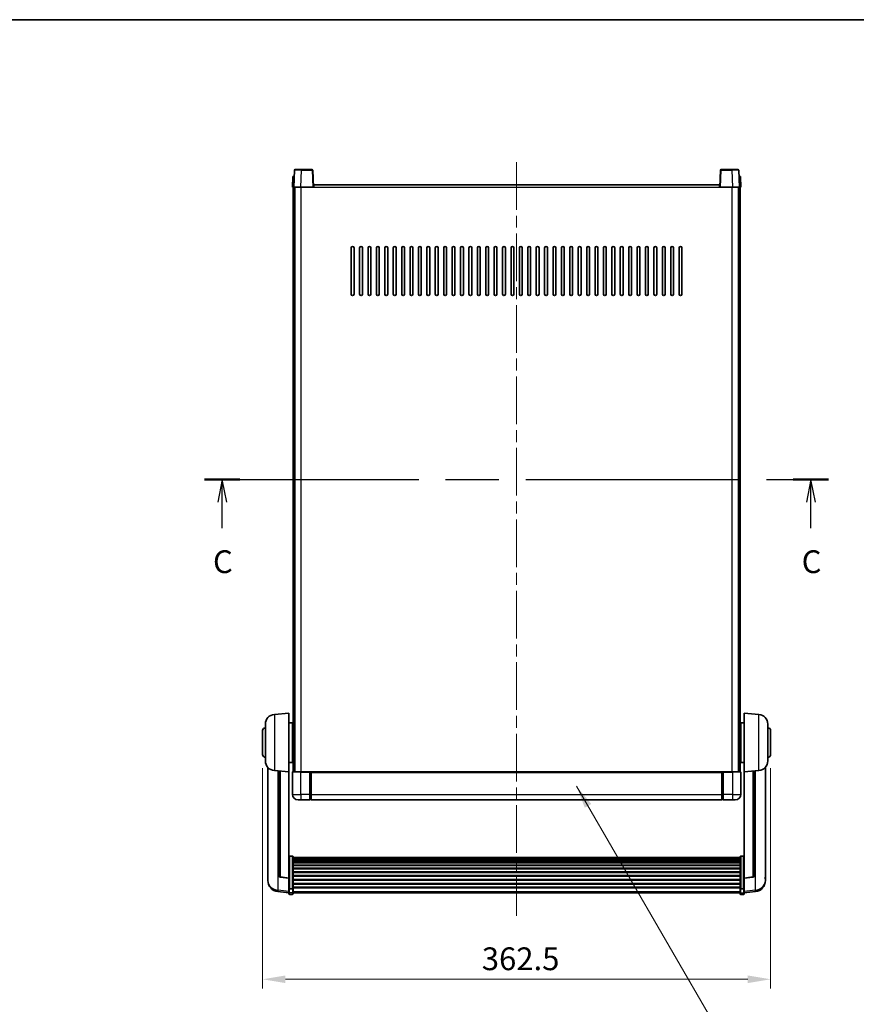
# Model space of a CAD drawing. Units: millimetres. Extents: x 0 to 12387, y 0 to 1826.
# Drawn here: x 3007 to 3604, y 1124 to 1826 of the extents above; entities that cross this region are included whole.
import ezdxf

# ---------------------------------------------------------------- set-up
doc = ezdxf.new("R2010")
doc.units = ezdxf.units.MM
doc.header["$LTSCALE"] = 6
doc.linetypes.add('CHAIN', pattern=[0.3543, 0.2362, -0.0295, 0.0591, -0.0295])
doc.layers.get('Defpoints').update_dxf_attribs({"lineweight": 25})
for name, color, linetype, lineweight in [('Border (ISO)', 7, 'Continuous', 35), ('Centerline (ISO)', 131, 'Continuous', 18), ('Dimension (ISO)', 7, 'Continuous', 18), ('Section Line (ISO)', 7, 'CHAIN', 25), ('Symbol (ISO)', 7, 'Continuous', 18), ('Visible (ISO)', 7, 'Continuous', 35), ('Visible Narrow (ISO)', 7, 'Continuous', 25)]:
    doc.layers.add(name, color=color, linetype=linetype, lineweight=lineweight)
doc.styles.add('Note Text (TK)', font='txt')
doc.dimstyles.new('Default - Method 1b (TK)', dxfattribs={"dimscale": 6, "dimtxt": 2.5, "dimasz": 2.5, "dimexe": 1, "dimexo": 1.5, "dimgap": 1, "dimtad": 1, "dimtoh": 1, "dimrnd": 1e-08, "dimdsep": 46, "dimtxsty": 'Note Text (TK)', "dimcen": 0.09, "dimdle": 5, "dimclrd": 100, "dimclre": 100, "dimclrt": 7, "dimadec": 1, "dimazin": 1, "dimtfac": 1, "dimtmove": 0, "dimatfit": 3, "dimfxl": 0, "dimtolj": 1, "dimlwd": -1, "dimlwe": -1, "dimarcsym": 0})
doc.dimstyles.new('Default - Method 1b (TK)$7', dxfattribs={"dimscale": 6, "dimtxt": 2.5, "dimasz": 2.5, "dimexe": 1, "dimexo": 1.5, "dimgap": 1, "dimtad": 1, "dimtoh": 1, "dimrnd": 1e-08, "dimdsep": 46, "dimtxsty": 'Note Text (TK)', "dimcen": 0.09, "dimdle": 5, "dimclrd": 100, "dimclre": 100, "dimclrt": 7, "dimadec": 1, "dimazin": 1, "dimtfac": 1, "dimtmove": 0, "dimatfit": 3, "dimfxl": 0, "dimtolj": 1, "dimlwd": -1, "dimlwe": -1, "dimarcsym": 0})

# ---------------------------------------------------------------- blocks, each defined once
blk = doc.blocks.new('図面枠 tk図枠')
at = {"layer": 'Border (ISO)'}
blk.add_line((14.5, 289), (405.5, 289), dxfattribs=at)
blk = doc.blocks.new('2dTransSection2')
at = {"layer": 'Section Line (ISO)', "linetype": 'CHAIN', "ltscale": 16.584921}
blk.add_line((134.89, 238.51), (203.4, 238.51), dxfattribs=at)
at = {"layer": 'Section Line (ISO)', "linetype": 'Continuous', "lineweight": 50}
for p, q in [((134.89, 238.51), (138.76, 238.51)), ((199.52, 238.51), (203.4, 238.51))]:
    blk.add_line(p, q, dxfattribs=at)
at = {"layer": 'Section Line (ISO)', "linetype": 'Continuous'}
for p, q in [((136.83, 238.51), (136.33, 236.01)), ((136.83, 236.01), (136.83, 238.51)), ((137.33, 236.01), (136.83, 238.51)), ((201.46, 238.51), (200.96, 236.01)), ((201.46, 236.01), (201.46, 238.51)), ((201.96, 236.01), (201.46, 238.51)), ((136.83, 233.15), (136.83, 236.01)), ((201.46, 233.15), (201.46, 236.01))]:
    blk.add_line(p, q, dxfattribs=at)
at = {"layer": 'Section Line (ISO)', "char_height": 2.5, "attachment_point": 7, "style": 'Note Text (TK)'}
for insert in [(135.81, 227.45), (200.44, 227.45)]:
    blk.add_mtext('C', dxfattribs=dict(at, insert=insert))
blk = doc.blocks.new('*D61')
at = {"layer": 'Defpoints', "color": 0, "transparency": 16777216}
for p in [(3179.94, 1302.06), (3542.44, 1302.06), (3542.44, 1141.56)]:
    blk.add_point(p, dxfattribs=at)
at = {"layer": 'Dimension (ISO)', "color": 100, "transparency": 16777216}
for p, q in [((3179.94, 1292.31), (3179.94, 1135.06)), ((3542.44, 1292.31), (3542.44, 1135.06)), ((3196.19, 1141.56), (3526.19, 1141.56))]:
    blk.add_line(p, q, dxfattribs=at)
for points in [[(3196.19, 1144.27), (3196.19, 1138.85), (3179.94, 1141.56)], [(3526.19, 1144.27), (3526.19, 1138.85), (3542.44, 1141.56)]]:
    blk.add_solid(points, dxfattribs=at)
at = {"layer": 'Dimension (ISO)', "color": 7, "transparency": 16777216, "insert": (3336.35, 1156.19), "char_height": 16.25, "attachment_point": 4, "style": 'Note Text (TK)'}
blk.add_mtext('\\A1;362.5', dxfattribs=at)

msp = doc.modelspace()

# ---------------------------------------------------------------- linework, layer by layer
at = {"layer": 'Centerline (ISO)', "linetype": 'CHAIN', "ltscale": 23.990969}
msp.add_line((3361.1874, 1724.8104), (3361.1874, 1186.9133), dxfattribs=at)
at = {"layer": 'Visible (ISO)'}
for p, q in [((3202.6071, 1719.0778), (3202.1874, 1707.0604)), ((3203.1068, 1719.5604), (3207.604, 1719.5604)), ((3215.2681, 1719.5604), (3207.604, 1719.5604)), ((3216.1874, 1707.0604), (3215.7678, 1719.0778)), ((3506.6071, 1719.0778), (3506.1874, 1707.0604)), ((3514.7708, 1719.5604), (3507.1068, 1719.5604)), ((3514.7708, 1719.5604), (3519.2681, 1719.5604)), ((3520.1874, 1707.0604), (3519.7678, 1719.0778)), ((3201.4493, 1714.5604), (3201.1874, 1707.0604)), ((3201.4493, 1714.5604), (3202.4487, 1714.5604)), ((3202.4493, 1714.5604), (3202.4487, 1714.5604)), ((3216.4374, 1707.0604), (3216.4374, 1708.5604)), ((3216.4374, 1708.5604), (3505.9374, 1708.5604)), ((3505.9374, 1708.5604), (3505.9374, 1707.0604)), ((3519.9261, 1714.5604), (3519.9255, 1714.5604)), ((3519.9261, 1714.5604), (3520.9255, 1714.5604)), ((3521.1874, 1707.0604), (3520.9255, 1714.5604)), ((3202.1868, 1707.0604), (3201.1874, 1707.0604)), ((3201.6874, 1289.5604), (3201.6874, 1707.0604)), ((3202.1874, 1707.0604), (3202.1868, 1707.0604)), ((3207.1844, 1707.0604), (3202.1874, 1707.0604)), ((3202.6874, 1289.5604), (3202.6874, 1707.0604)), ((3202.9374, 1289.5604), (3202.9374, 1707.0604)), ((3215.6877, 1707.0604), (3207.1844, 1707.0604)), ((3216.1874, 1707.0604), (3215.6877, 1707.0604)), ((3216.1874, 1707.0604), (3216.4374, 1707.0604)), ((3505.9374, 1707.0604), (3506.1874, 1707.0604)), ((3506.6871, 1707.0604), (3506.1874, 1707.0604)), ((3515.1905, 1707.0604), (3506.6871, 1707.0604)), ((3520.1874, 1707.0604), (3515.1905, 1707.0604)), ((3519.4374, 1289.5604), (3519.4374, 1707.0604)), ((3519.6874, 1289.5604), (3519.6874, 1707.0604)), ((3520.188, 1707.0604), (3520.1874, 1707.0604)), ((3521.1874, 1707.0604), (3520.188, 1707.0604)), ((3520.6874, 1289.5604), (3520.6874, 1707.0604)), ((3243.1874, 1630.5604), (3243.1874, 1663.5604)), ((3245.1874, 1663.5604), (3245.1874, 1630.5604)), ((3249.1874, 1630.5604), (3249.1874, 1663.5604)), ((3251.1874, 1663.5604), (3251.1874, 1630.5604)), ((3255.1874, 1630.5604), (3255.1874, 1663.5604)), ((3257.1874, 1663.5604), (3257.1874, 1630.5604)), ((3261.1874, 1630.5604), (3261.1874, 1663.5604)), ((3263.1874, 1663.5604), (3263.1874, 1630.5604)), ((3267.1874, 1630.5604), (3267.1874, 1663.5604)), ((3269.1874, 1663.5604), (3269.1874, 1630.5604)), ((3273.1874, 1630.5604), (3273.1874, 1663.5604)), ((3275.1874, 1663.5604), (3275.1874, 1630.5604)), ((3279.1874, 1630.5604), (3279.1874, 1663.5604)), ((3281.1874, 1663.5604), (3281.1874, 1630.5604)), ((3285.1874, 1630.5604), (3285.1874, 1663.5604)), ((3287.1874, 1663.5604), (3287.1874, 1630.5604)), ((3291.1874, 1630.5604), (3291.1874, 1663.5604)), ((3293.1874, 1663.5604), (3293.1874, 1630.5604)), ((3297.1874, 1630.5604), (3297.1874, 1663.5604)), ((3299.1874, 1663.5604), (3299.1874, 1630.5604)), ((3303.1874, 1630.5604), (3303.1874, 1663.5604)), ((3305.1874, 1663.5604), (3305.1874, 1630.5604)), ((3309.1874, 1630.5604), (3309.1874, 1663.5604)), ((3311.1874, 1663.5604), (3311.1874, 1630.5604)), ((3315.1874, 1630.5604), (3315.1874, 1663.5604)), ((3317.1874, 1663.5604), (3317.1874, 1630.5604)), ((3321.1874, 1630.5604), (3321.1874, 1663.5604)), ((3323.1874, 1663.5604), (3323.1874, 1630.5604)), ((3327.1874, 1630.5604), (3327.1874, 1663.5604)), ((3329.1874, 1663.5604), (3329.1874, 1630.5604)), ((3333.1874, 1630.5604), (3333.1874, 1663.5604)), ((3335.1874, 1663.5604), (3335.1874, 1630.5604)), ((3339.1874, 1630.5604), (3339.1874, 1663.5604)), ((3341.1874, 1663.5604), (3341.1874, 1630.5604)), ((3345.1874, 1630.5604), (3345.1874, 1663.5604)), ((3347.1874, 1663.5604), (3347.1874, 1630.5604)), ((3351.1874, 1630.5604), (3351.1874, 1663.5604)), ((3353.1874, 1663.5604), (3353.1874, 1630.5604)), ((3357.1874, 1630.5604), (3357.1874, 1663.5604)), ((3359.1874, 1663.5604), (3359.1874, 1630.5604)), ((3363.1874, 1630.5604), (3363.1874, 1663.5604)), ((3365.1874, 1663.5604), (3365.1874, 1630.5604)), ((3369.1874, 1630.5604), (3369.1874, 1663.5604)), ((3371.1874, 1663.5604), (3371.1874, 1630.5604)), ((3375.1874, 1630.5604), (3375.1874, 1663.5604)), ((3377.1874, 1663.5604), (3377.1874, 1630.5604)), ((3381.1874, 1630.5604), (3381.1874, 1663.5604)), ((3383.1874, 1663.5604), (3383.1874, 1630.5604)), ((3387.1874, 1630.5604), (3387.1874, 1663.5604)), ((3389.1874, 1663.5604), (3389.1874, 1630.5604)), ((3393.1874, 1630.5604), (3393.1874, 1663.5604)), ((3395.1874, 1663.5604), (3395.1874, 1630.5604)), ((3399.1874, 1630.5604), (3399.1874, 1663.5604)), ((3401.1874, 1663.5604), (3401.1874, 1630.5604)), ((3405.1874, 1630.5604), (3405.1874, 1663.5604)), ((3407.1874, 1663.5604), (3407.1874, 1630.5604)), ((3411.1874, 1630.5604), (3411.1874, 1663.5604)), ((3413.1874, 1663.5604), (3413.1874, 1630.5604)), ((3417.1874, 1630.5604), (3417.1874, 1663.5604)), ((3419.1874, 1663.5604), (3419.1874, 1630.5604)), ((3423.1874, 1630.5604), (3423.1874, 1663.5604)), ((3425.1874, 1663.5604), (3425.1874, 1630.5604)), ((3429.1874, 1630.5604), (3429.1874, 1663.5604)), ((3431.1874, 1663.5604), (3431.1874, 1630.5604)), ((3435.1874, 1630.5604), (3435.1874, 1663.5604)), ((3437.1874, 1663.5604), (3437.1874, 1630.5604)), ((3441.1874, 1630.5604), (3441.1874, 1663.5604)), ((3443.1874, 1663.5604), (3443.1874, 1630.5604)), ((3447.1874, 1630.5604), (3447.1874, 1663.5604)), ((3449.1874, 1663.5604), (3449.1874, 1630.5604)), ((3453.1874, 1630.5604), (3453.1874, 1663.5604)), ((3455.1874, 1663.5604), (3455.1874, 1630.5604)), ((3459.1874, 1630.5604), (3459.1874, 1663.5604)), ((3461.1874, 1663.5604), (3461.1874, 1630.5604)), ((3465.1874, 1630.5604), (3465.1874, 1663.5604)), ((3467.1874, 1663.5604), (3467.1874, 1630.5604)), ((3471.1874, 1630.5604), (3471.1874, 1663.5604)), ((3473.1874, 1663.5604), (3473.1874, 1630.5604)), ((3477.1874, 1630.5604), (3477.1874, 1663.5604)), ((3479.1874, 1663.5604), (3479.1874, 1630.5604)), ((3188.3273, 1330.654), (3198.6874, 1331.5604)), ((3198.6874, 1331.5604), (3198.6874, 1289.5604)), ((3523.6874, 1289.5604), (3523.6874, 1331.5604)), ((3534.0475, 1330.654), (3523.6874, 1331.5604)), ((3181.9374, 1297.4401), (3181.9374, 1323.6806)), ((3198.6874, 1324.7104), (3201.1874, 1324.7104)), ((3201.1874, 1296.4104), (3201.1874, 1324.7104)), ((3201.1874, 1323.0604), (3201.6874, 1323.0604)), ((3521.1874, 1323.0604), (3520.6874, 1323.0604)), ((3521.1874, 1324.7104), (3521.1874, 1296.4104)), ((3523.6874, 1324.7104), (3521.1874, 1324.7104)), ((3540.4374, 1323.6806), (3540.4374, 1297.4401)), ((3179.9374, 1302.0604), (3179.9374, 1319.0604)), ((3201.1874, 1318.0604), (3201.6874, 1318.0604)), ((3521.1874, 1318.0604), (3520.6874, 1318.0604)), ((3542.4374, 1319.0604), (3542.4374, 1302.0604)), ((3201.1874, 1303.0604), (3201.6874, 1303.0604)), ((3521.1874, 1303.0604), (3520.6874, 1303.0604)), ((3198.6874, 1296.4104), (3201.1874, 1296.4104)), ((3201.1874, 1298.0604), (3201.6874, 1298.0604)), ((3521.1874, 1298.0604), (3520.6874, 1298.0604)), ((3523.6874, 1296.4104), (3521.1874, 1296.4104)), ((3183.6874, 1292.8101), (3183.6874, 1214.8626)), ((3188.3273, 1290.4668), (3198.6874, 1289.5604)), ((3191.6874, 1290.1728), (3191.6874, 1215.4362)), ((3198.6874, 1213.8455), (3198.6874, 1289.5604)), ((3201.1874, 1289.3104), (3201.1874, 1273.5604)), ((3201.4374, 1289.5604), (3207.1874, 1289.5604)), ((3213.6874, 1289.5604), (3207.1874, 1289.5604)), ((3213.6874, 1289.5604), (3213.6874, 1289.3104)), ((3213.6874, 1289.5604), (3214.4374, 1289.5604)), ((3213.6874, 1273.5604), (3213.6874, 1289.3104)), ((3214.4374, 1289.5604), (3214.6874, 1289.5604)), ((3214.6874, 1289.5604), (3507.6874, 1289.5604)), ((3214.6874, 1289.2604), (3214.6874, 1289.5604)), ((3214.6874, 1289.2604), (3214.6874, 1273.5604)), ((3507.6874, 1289.5604), (3507.6874, 1289.2604)), ((3507.6874, 1289.5604), (3507.9374, 1289.5604)), ((3507.6874, 1273.5604), (3507.6874, 1289.2604)), ((3507.9374, 1289.5604), (3508.6874, 1289.5604)), ((3515.1874, 1289.5604), (3508.6874, 1289.5604)), ((3508.6874, 1289.3104), (3508.6874, 1289.5604)), ((3508.6874, 1289.3104), (3508.6874, 1273.5604)), ((3515.1874, 1289.5604), (3520.9374, 1289.5604)), ((3521.1874, 1273.5604), (3521.1874, 1289.3104)), ((3534.0475, 1290.4668), (3523.6874, 1289.5604)), ((3523.6874, 1289.5604), (3523.6874, 1213.8455)), ((3530.6874, 1215.4362), (3530.6874, 1290.1728)), ((3538.6874, 1214.8626), (3538.6874, 1292.8101)), ((3213.6874, 1273.5604), (3213.6874, 1269.5604)), ((3214.6874, 1269.5604), (3214.6874, 1273.5604)), ((3507.6874, 1273.5604), (3507.6874, 1269.5604)), ((3508.6874, 1269.5604), (3508.6874, 1273.5604)), ((3207.1874, 1269.5604), (3205.1874, 1269.5604)), ((3207.1874, 1269.5604), (3213.6874, 1269.5604)), ((3214.4374, 1269.8604), (3213.6874, 1269.8604)), ((3214.6874, 1269.5604), (3507.6874, 1269.5604)), ((3507.9374, 1269.8604), (3508.6874, 1269.8604)), ((3508.6874, 1269.5604), (3515.1874, 1269.5604)), ((3517.1874, 1269.5604), (3515.1874, 1269.5604)), ((3201.1874, 1229.4242), (3199.1874, 1229.4242)), ((3201.6874, 1228.9055), (3201.6874, 1206.3889)), ((3201.6874, 1228.557), (3520.6874, 1228.557)), ((3201.6874, 1228.2854), (3520.6874, 1228.2854)), ((3201.6874, 1227.8343), (3520.6874, 1227.8343)), ((3201.6874, 1227.5241), (3520.6874, 1227.5241)), ((3201.6874, 1226.6541), (3520.6874, 1226.6541)), ((3201.6874, 1226.3077), (3520.6874, 1226.3077)), ((3201.6874, 1225.0524), (3520.6874, 1225.0524)), ((3201.6874, 1224.6733), (3520.6874, 1224.6733)), ((3201.6874, 1223.0779), (3520.6874, 1223.0779)), ((3520.6874, 1206.3889), (3520.6874, 1228.9055)), ((3521.1874, 1229.4242), (3523.1874, 1229.4242)), ((3201.6874, 1222.6706), (3520.6874, 1222.6706)), ((3201.6874, 1220.7904), (3520.6874, 1220.7904)), ((3201.6874, 1220.3604), (3520.6874, 1220.3604)), ((3201.6874, 1218.2596), (3520.6874, 1218.2596)), ((3201.6874, 1217.8129), (3520.6874, 1217.8129)), ((3183.6874, 1213.0777), (3183.6874, 1213.8361)), ((3183.6874, 1213.0777), (3183.6874, 1212.0416)), ((3198.6874, 1213.7195), (3192.5699, 1214.4432)), ((3198.6874, 1213.8455), (3198.6874, 1213.7195)), ((3198.6874, 1213.7195), (3198.6874, 1207.1255)), ((3201.6874, 1215.5622), (3520.6874, 1215.5622)), ((3201.6874, 1215.1055), (3520.6874, 1215.1055)), ((3201.6874, 1212.7804), (3520.6874, 1212.7804)), ((3201.6874, 1212.3204), (3520.6874, 1212.3204)), ((3201.6874, 1209.9953), (3520.6874, 1209.9953)), ((3201.6874, 1209.5385), (3520.6874, 1209.5385)), ((3523.6874, 1213.7195), (3529.8049, 1214.4432)), ((3523.6874, 1213.7195), (3523.6874, 1213.8455)), ((3523.6874, 1207.1255), (3523.6874, 1213.7195)), ((3538.6874, 1213.8361), (3538.6874, 1213.0777)), ((3538.6874, 1212.0416), (3538.6874, 1213.0777)), ((3198.6874, 1203.1481), (3190.7381, 1204.0981)), ((3198.6874, 1206.3889), (3198.6874, 1207.1255)), ((3198.6874, 1206.3889), (3198.6874, 1203.8021)), ((3198.6874, 1202.6633), (3198.6874, 1203.8021)), ((3201.1874, 1206.0415), (3199.1874, 1206.0415)), ((3201.1874, 1202.1633), (3199.1874, 1202.1633)), ((3201.6874, 1207.2879), (3520.6874, 1207.2879)), ((3201.6874, 1206.8586), (3520.6874, 1206.8586)), ((3201.6874, 1203.8021), (3201.6874, 1206.3889)), ((3201.6874, 1203.8021), (3201.6874, 1202.6633)), ((3201.6874, 1203.1633), (3520.6874, 1203.1633)), ((3520.6874, 1206.3889), (3520.6874, 1203.8021)), ((3520.6874, 1202.6633), (3520.6874, 1203.8021)), ((3521.1874, 1206.0415), (3523.1874, 1206.0415)), ((3521.1874, 1202.1633), (3523.1874, 1202.1633)), ((3523.6874, 1207.1255), (3523.6874, 1206.3889)), ((3523.6874, 1203.8021), (3523.6874, 1206.3889)), ((3523.6874, 1203.1481), (3531.6368, 1204.0981)), ((3523.6874, 1203.8021), (3523.6874, 1202.6633))]:
    msp.add_line(p, q, dxfattribs=at)
for centre, radius, start, end in [((3203.1068, 1719.0604), 0.5, 90, 178), ((3215.2681, 1719.0604), 0.5, 2, 90), ((3507.1068, 1719.0604), 0.5, 90, 178), ((3519.2681, 1719.0604), 0.5, 2, 90), ((3244.1874, 1663.5604), 1, 0, 180), ((3250.1874, 1663.5604), 1, 0, 180), ((3256.1874, 1663.5604), 1, 0, 180), ((3262.1874, 1663.5604), 1, 0, 180), ((3268.1874, 1663.5604), 1, 0, 180), ((3274.1874, 1663.5604), 1, 0, 180), ((3280.1874, 1663.5604), 1, 0, 180), ((3286.1874, 1663.5604), 1, 0, 180), ((3292.1874, 1663.5604), 1, 0, 180), ((3298.1874, 1663.5604), 1, 0, 180), ((3304.1874, 1663.5604), 1, 0, 180), ((3310.1874, 1663.5604), 1, 0, 180), ((3316.1874, 1663.5604), 1, 0, 180), ((3322.1874, 1663.5604), 1, 0, 180), ((3328.1874, 1663.5604), 1, 0, 180), ((3334.1874, 1663.5604), 1, 0, 180), ((3340.1874, 1663.5604), 1, 0, 180), ((3346.1874, 1663.5604), 1, 0, 180), ((3352.1874, 1663.5604), 1, 0, 180), ((3358.1874, 1663.5604), 1, 0, 180), ((3364.1874, 1663.5604), 1, 0, 180), ((3370.1874, 1663.5604), 1, 0, 180), ((3376.1874, 1663.5604), 1, 0, 180), ((3382.1874, 1663.5604), 1, 0, 180), ((3388.1874, 1663.5604), 1, 0, 180), ((3394.1874, 1663.5604), 1, 0, 180), ((3400.1874, 1663.5604), 1, 0, 180), ((3406.1874, 1663.5604), 1, 0, 180), ((3412.1874, 1663.5604), 1, 0, 180), ((3418.1874, 1663.5604), 1, 0, 180), ((3424.1874, 1663.5604), 1, 0, 180), ((3430.1874, 1663.5604), 1, 0, 180), ((3436.1874, 1663.5604), 1, 0, 180), ((3442.1874, 1663.5604), 1, 0, 180), ((3448.1874, 1663.5604), 1, 0, 180), ((3454.1874, 1663.5604), 1, 0, 180), ((3460.1874, 1663.5604), 1, 0, 180), ((3466.1874, 1663.5604), 1, 0, 180), ((3472.1874, 1663.5604), 1, 0, 180), ((3478.1874, 1663.5604), 1, 0, 180), ((3244.1874, 1630.5604), 1, 180.0000009, 359.9999991), ((3250.1874, 1630.5604), 1, 180.0000009, 359.9999991), ((3256.1874, 1630.5604), 1, 180.0000009, 359.9999991), ((3262.1874, 1630.5604), 1, 180.0000009, 359.9999991), ((3268.1874, 1630.5604), 1, 180.0000009, 359.9999991), ((3274.1874, 1630.5604), 1, 180.0000009, 359.9999991), ((3280.1874, 1630.5604), 1, 180.0000009, 359.9999991), ((3286.1874, 1630.5604), 1, 180.0000009, 359.9999991), ((3292.1874, 1630.5604), 1, 180.0000009, 359.9999991), ((3298.1874, 1630.5604), 1, 180.0000009, 359.9999991), ((3304.1874, 1630.5604), 1, 180.0000009, 359.9999991), ((3310.1874, 1630.5604), 1, 180.0000009, 359.9999991), ((3316.1874, 1630.5604), 1, 180.0000009, 359.9999991), ((3322.1874, 1630.5604), 1, 180.0000009, 359.9999991), ((3328.1874, 1630.5604), 1, 180.0000009, 359.9999991), ((3334.1874, 1630.5604), 1, 180.0000009, 359.9999991), ((3340.1874, 1630.5604), 1, 180.0000009, 359.9999991), ((3346.1874, 1630.5604), 1, 180.0000009, 359.9999991), ((3352.1874, 1630.5604), 1, 180.0000009, 359.9999991), ((3358.1874, 1630.5604), 1, 180.0000009, 359.9999991), ((3364.1874, 1630.5604), 1, 180.0000009, 359.9999991), ((3370.1874, 1630.5604), 1, 180.0000009, 359.9999991), ((3376.1874, 1630.5604), 1, 180.0000009, 359.9999991), ((3382.1874, 1630.5604), 1, 180.0000009, 359.9999991), ((3388.1874, 1630.5604), 1, 180.0000009, 359.9999991), ((3394.1874, 1630.5604), 1, 180.0000009, 359.9999991), ((3400.1874, 1630.5604), 1, 180.0000009, 359.9999991), ((3406.1874, 1630.5604), 1, 180.0000009, 359.9999991), ((3412.1874, 1630.5604), 1, 180.0000009, 359.9999991), ((3418.1874, 1630.5604), 1, 180.0000009, 359.9999991), ((3424.1874, 1630.5604), 1, 180.0000009, 359.9999991), ((3430.1874, 1630.5604), 1, 180.0000009, 359.9999991), ((3436.1874, 1630.5604), 1, 180.0000009, 359.9999991), ((3442.1874, 1630.5604), 1, 180.0000009, 359.9999991), ((3448.1874, 1630.5604), 1, 180.0000009, 359.9999991), ((3454.1874, 1630.5604), 1, 180.0000009, 359.9999991), ((3460.1874, 1630.5604), 1, 180.0000009, 359.9999991), ((3466.1874, 1630.5604), 1, 180.0000009, 359.9999991), ((3472.1874, 1630.5604), 1, 180.0000009, 359.9999991), ((3478.1874, 1630.5604), 1, 180.0000009, 359.9999991), ((3188.9374, 1323.6806), 7, 95, 180), ((3533.4374, 1323.6806), 7, 0, 85), ((3181.9374, 1319.0604), 2, 90, 180), ((3540.4374, 1319.0604), 2, 0, 90), ((3181.9374, 1302.0604), 2, 180, 270), ((3540.4374, 1302.0604), 2, 270, 0), ((3188.9374, 1297.4401), 7, 180, 265), ((3533.4374, 1297.4401), 7, 275, 0), ((3201.4374, 1289.3104), 0.25, 90, 180), ((3520.9374, 1289.3104), 0.25, 0, 90), ((3205.1874, 1273.5604), 4, 180, 270), ((3517.1874, 1273.5604), 4, 270, 0), ((3214.4374, 1270.1104), 0.25, 270, 0), ((3507.9374, 1270.1104), 0.25, 180, 270), ((3191.6874, 1212.0416), 8, 180, 263.1848065), ((3192.6874, 1215.4362), 1, 180, 263.2530935), ((3529.6874, 1215.4362), 1, 276.7469065, 0), ((3530.6874, 1212.0416), 8, 276.8151935, 0), ((3199.1874, 1202.6633), 0.5, 180, 270), ((3201.1874, 1202.6633), 0.5, 270, 0), ((3521.1874, 1202.6633), 0.5, 180, 270), ((3523.1874, 1202.6633), 0.5, 270, 0)]:
    msp.add_arc(centre, radius, start, end, dxfattribs=at)
for points, knots in [([(3198.6874, 1228.9055), (3198.6874, 1228.9066), (3198.6874, 1228.9077), (3198.6877, 1228.9463), (3198.6918, 1228.9838), (3198.7078, 1229.0569), (3198.7196, 1229.0925), (3198.7624, 1229.1869), (3198.801, 1229.2417), (3198.8949, 1229.3311), (3198.9483, 1229.3658), (3199.0645, 1229.4123), (3199.1256, 1229.4242), (3199.1874, 1229.4242)], [-0.0809227639, -0.0809227639, -0.0809227639, -0.0809227639, -0.0805886357, -0.0805886357, -0.0691479127, -0.0691479127, -0.0577655589, -0.0577655589, -0.0376220805, -0.0376220805, -0.0185556094, -0.0185556094, 0, 0, 0, 0]), ([(3201.1874, 1229.4242), (3201.2493, 1229.4242), (3201.3103, 1229.4123), (3201.4265, 1229.3658), (3201.48, 1229.3311), (3201.5739, 1229.2417), (3201.6124, 1229.1869), (3201.6553, 1229.0925), (3201.667, 1229.0569), (3201.683, 1228.9838), (3201.6872, 1228.9463), (3201.6874, 1228.9077), (3201.6874, 1228.9066), (3201.6874, 1228.9055)], [-0.0807455701, -0.0807455701, -0.0807455701, -0.0807455701, -0.0621538264, -0.0621538264, -0.0430502261, -0.0430502261, -0.0228675214, -0.0228675214, -0.011463002, -0.011463002, 0, 0, 0.0003347789, 0.0003347789, 0.0003347789, 0.0003347789]), ([(3520.6874, 1228.9055), (3520.6874, 1228.9066), (3520.6874, 1228.9077), (3520.6877, 1228.9463), (3520.6918, 1228.9838), (3520.7078, 1229.0569), (3520.7196, 1229.0925), (3520.7624, 1229.1869), (3520.801, 1229.2417), (3520.8949, 1229.3311), (3520.9483, 1229.3658), (3521.0645, 1229.4123), (3521.1256, 1229.4242), (3521.1874, 1229.4242)], [-0.0809227639, -0.0809227639, -0.0809227639, -0.0809227639, -0.0805886357, -0.0805886357, -0.0691479127, -0.0691479127, -0.0577655589, -0.0577655589, -0.0376220805, -0.0376220805, -0.0185556094, -0.0185556094, 0, 0, 0, 0]), ([(3523.6874, 1228.9055), (3523.6874, 1228.9066), (3523.6874, 1228.9077), (3523.6872, 1228.9463), (3523.683, 1228.9838), (3523.667, 1229.0569), (3523.6553, 1229.0925), (3523.6124, 1229.1869), (3523.5739, 1229.2417), (3523.48, 1229.3311), (3523.4265, 1229.3658), (3523.3103, 1229.4123), (3523.2493, 1229.4242), (3523.1874, 1229.4242)], [-0.0003347789, -0.0003347789, -0.0003347789, -0.0003347789, 0, 0, 0.011463002, 0.011463002, 0.0228675214, 0.0228675214, 0.0430502261, 0.0430502261, 0.0621538264, 0.0621538264, 0.0807455701, 0.0807455701, 0.0807455701, 0.0807455701]), ([(3183.6874, 1214.8626), (3183.6874, 1214.7856), (3183.6877, 1214.7102), (3183.6908, 1214.2248), (3183.6971, 1213.8784), (3183.6971, 1213.3812), (3183.6908, 1213.1952), (3183.6877, 1213.0978), (3183.6874, 1213.0861), (3183.6874, 1213.0777)], [4.535339596, 4.535339596, 4.535339596, 4.535339596, 4.561894963, 4.561894963, 4.711051305, 4.711051305, 4.860207647, 4.860207647, 4.886763014, 4.886763014, 4.886763014, 4.886763014]), ([(3183.6874, 1213.8361), (3183.6874, 1213.8904), (3183.6877, 1213.9473), (3183.6889, 1214.1004), (3183.6899, 1214.2005), (3183.691, 1214.3057)], [4.5353395957, 4.5353395957, 4.5353395957, 4.5353395957, 4.5618949629, 4.5618949629, 4.6038245845, 4.6038245845, 4.6038245845, 4.6038245845]), ([(3538.6874, 1213.0777), (3538.6874, 1213.0861), (3538.6871, 1213.0978), (3538.684, 1213.1952), (3538.6778, 1213.3812), (3538.6778, 1213.8784), (3538.684, 1214.2248), (3538.6871, 1214.7102), (3538.6874, 1214.7856), (3538.6874, 1214.8626)], [4.535339596, 4.535339596, 4.535339596, 4.535339596, 4.561894963, 4.561894963, 4.711051305, 4.711051305, 4.860207647, 4.860207647, 4.886763014, 4.886763014, 4.886763014, 4.886763014]), ([(3538.6838, 1214.3057), (3538.6849, 1214.2005), (3538.6859, 1214.1004), (3538.6871, 1213.9473), (3538.6874, 1213.8904), (3538.6874, 1213.8361)], [4.818278025, 4.818278025, 4.818278025, 4.818278025, 4.8602076466, 4.8602076466, 4.8867630138, 4.8867630138, 4.8867630138, 4.8867630138]), ([(3198.6874, 1206.3889), (3198.6874, 1206.3882), (3198.6874, 1206.3874), (3198.6877, 1206.3616), (3198.6918, 1206.3366), (3198.7078, 1206.2877), (3198.7196, 1206.2639), (3198.7624, 1206.2007), (3198.801, 1206.164), (3198.8949, 1206.104), (3198.9483, 1206.0807), (3199.0645, 1206.0495), (3199.1256, 1206.0415), (3199.1874, 1206.0415)], [-0.0003347789, -0.0003347789, -0.0003347789, -0.0003347789, 0, 0, 0.011463002, 0.011463002, 0.0228675214, 0.0228675214, 0.0430502261, 0.0430502261, 0.0621538264, 0.0621538264, 0.0807455701, 0.0807455701, 0.0807455701, 0.0807455701]), ([(3201.6874, 1206.3889), (3201.6874, 1206.3882), (3201.6874, 1206.3874), (3201.6872, 1206.3616), (3201.683, 1206.3366), (3201.667, 1206.2877), (3201.6553, 1206.2639), (3201.6124, 1206.2007), (3201.5739, 1206.164), (3201.48, 1206.104), (3201.4265, 1206.0807), (3201.3103, 1206.0495), (3201.2493, 1206.0415), (3201.1874, 1206.0415)], [-0.0809227639, -0.0809227639, -0.0809227639, -0.0809227639, -0.0805886357, -0.0805886357, -0.0691479127, -0.0691479127, -0.0577655589, -0.0577655589, -0.0376220805, -0.0376220805, -0.0185556094, -0.0185556094, 0, 0, 0, 0]), ([(3521.1874, 1206.0415), (3521.1256, 1206.0415), (3521.0645, 1206.0495), (3520.9483, 1206.0807), (3520.8949, 1206.104), (3520.801, 1206.164), (3520.7624, 1206.2007), (3520.7196, 1206.2639), (3520.7078, 1206.2877), (3520.6918, 1206.3366), (3520.6877, 1206.3616), (3520.6874, 1206.3874), (3520.6874, 1206.3882), (3520.6874, 1206.3889)], [-0.0807455701, -0.0807455701, -0.0807455701, -0.0807455701, -0.0621538264, -0.0621538264, -0.0430502261, -0.0430502261, -0.0228675214, -0.0228675214, -0.011463002, -0.011463002, 0, 0, 0.0003347789, 0.0003347789, 0.0003347789, 0.0003347789]), ([(3523.6874, 1206.3889), (3523.6874, 1206.3882), (3523.6874, 1206.3874), (3523.6872, 1206.3616), (3523.683, 1206.3366), (3523.667, 1206.2877), (3523.6553, 1206.2639), (3523.6124, 1206.2007), (3523.5739, 1206.164), (3523.48, 1206.104), (3523.4265, 1206.0807), (3523.3103, 1206.0495), (3523.2493, 1206.0415), (3523.1874, 1206.0415)], [-0.0809227639, -0.0809227639, -0.0809227639, -0.0809227639, -0.0805886357, -0.0805886357, -0.0691479127, -0.0691479127, -0.0577655589, -0.0577655589, -0.0376220805, -0.0376220805, -0.0185556094, -0.0185556094, 0, 0, 0, 0])]:
    msp.add_open_spline(points, degree=3, knots=knots, dxfattribs=at)
at = {"layer": 'Visible Narrow (ISO)'}
for p, q in [((3207.1844, 1707.0604), (3207.604, 1719.0778)), ((3207.604, 1719.0778), (3207.604, 1719.5604)), ((3207.604, 1719.0778), (3215.2681, 1719.0778)), ((3215.2681, 1719.5604), (3215.2681, 1719.0778)), ((3215.2681, 1719.0778), (3215.6877, 1707.0604)), ((3506.6871, 1707.0604), (3507.1068, 1719.0778)), ((3507.1068, 1719.0778), (3507.1068, 1719.5604)), ((3507.1068, 1719.0778), (3514.7708, 1719.0778)), ((3514.7708, 1719.0778), (3514.7708, 1719.5604)), ((3514.7708, 1719.0778), (3515.1905, 1707.0604)), ((3202.1868, 1707.0604), (3202.4487, 1714.5604)), ((3519.9261, 1714.5604), (3520.188, 1707.0604)), ((3207.4374, 1289.5604), (3207.4374, 1707.0604)), ((3216.4374, 1707.0604), (3505.9374, 1707.0604)), ((3514.9374, 1289.5604), (3514.9374, 1707.0604)), ((3188.3273, 1330.654), (3188.3273, 1290.4668)), ((3534.0475, 1290.4668), (3534.0475, 1330.654)), ((3190.9902, 1205.1398), (3190.9902, 1290.2338)), ((3192.6003, 1214.5656), (3192.6003, 1290.093)), ((3207.1874, 1289.3104), (3201.1874, 1289.3104)), ((3207.1874, 1289.3104), (3207.1874, 1289.5604)), ((3207.1874, 1289.3104), (3213.6874, 1289.3104)), ((3207.1874, 1273.5604), (3207.1874, 1289.3104)), ((3214.4374, 1289.5604), (3214.4374, 1273.5604)), ((3214.6874, 1289.2604), (3507.6874, 1289.2604)), ((3507.9374, 1273.5604), (3507.9374, 1289.5604)), ((3508.6874, 1289.3104), (3515.1874, 1289.3104)), ((3515.1874, 1289.3104), (3515.1874, 1289.5604)), ((3521.1874, 1289.3104), (3515.1874, 1289.3104)), ((3515.1874, 1289.3104), (3515.1874, 1273.5604)), ((3529.7746, 1290.093), (3529.7746, 1214.5656)), ((3531.3847, 1290.2338), (3531.3847, 1205.1398)), ((3201.1874, 1273.5604), (3207.1874, 1273.5604)), ((3207.1874, 1273.5604), (3207.1874, 1269.5604)), ((3213.6874, 1273.5604), (3207.1874, 1273.5604)), ((3214.4374, 1273.5604), (3213.6874, 1273.5604)), ((3214.6874, 1273.5604), (3214.4374, 1273.5604)), ((3214.4374, 1269.8604), (3214.4374, 1273.5604)), ((3214.6874, 1273.5604), (3507.6874, 1273.5604)), ((3507.6874, 1273.5604), (3507.9374, 1273.5604)), ((3507.9374, 1273.5604), (3507.9374, 1269.8604)), ((3507.9374, 1273.5604), (3508.6874, 1273.5604)), ((3515.1874, 1273.5604), (3508.6874, 1273.5604)), ((3515.1874, 1273.5604), (3521.1874, 1273.5604)), ((3515.1874, 1273.5604), (3515.1874, 1269.5604)), ((3199.1874, 1229.4242), (3199.1874, 1206.0415)), ((3201.1874, 1206.0415), (3201.1874, 1229.4242)), ((3521.1874, 1229.4242), (3521.1874, 1206.0415)), ((3523.1874, 1206.0415), (3523.1874, 1229.4242)), ((3198.6874, 1213.8455), (3192.6003, 1214.5656)), ((3529.7746, 1214.5656), (3523.6874, 1213.8455)), ((3198.6874, 1204.2199), (3190.9902, 1205.1398)), ((3199.1874, 1203.3691), (3199.1874, 1206.0415)), ((3199.1874, 1203.3691), (3199.1874, 1202.1633)), ((3201.1874, 1203.3691), (3199.1874, 1203.3691)), ((3201.1874, 1206.0415), (3201.1874, 1203.3691)), ((3201.1874, 1202.1633), (3201.1874, 1203.3691)), ((3201.6874, 1204.2351), (3520.6874, 1204.2351)), ((3521.1874, 1203.3691), (3521.1874, 1206.0415)), ((3521.1874, 1203.3691), (3521.1874, 1202.1633)), ((3521.1874, 1203.3691), (3523.1874, 1203.3691)), ((3523.1874, 1206.0415), (3523.1874, 1203.3691)), ((3523.1874, 1202.1633), (3523.1874, 1203.3691)), ((3531.3847, 1205.1398), (3523.6874, 1204.2199))]:
    msp.add_line(p, q, dxfattribs=at)
for centre, major_axis, ratio, start_param, end_param in [((3207.6095, 1719.0604), (5.0024, -0.0174), 0.00348438, 1.5719048, 3.14148316), ((3215.2681, 1719.0604), (0.4997, 0.0174), 0.03487826, 0, 1.56957835), ((3507.1068, 1719.0604), (-0.4997, 0.0174), 0.03487826, 4.71360696, 6.28318531), ((3514.7653, 1719.0604), (5.0024, 0.0174), 0.00348438, 0.00010951, 1.56968786), ((3191.6874, 1212.0416), (-8, 0), 0.8660254, 0, 1.48352986), ((3192.6874, 1215.4362), (-1, 0), 0.87395333, 0, 1.48352986), ((3192.6874, 1215.4362), (-0.1175, -0.9931), 0.03247717, 0, 0.50569546), ((3529.6874, 1215.4362), (1, 0), 0.87395333, 4.79965544, 6.28318531), ((3529.6874, 1215.4362), (0.1175, -0.9931), 0.03247717, 5.77748985, 6.28318531), ((3530.6874, 1212.0416), (8, 0), 0.8660254, 4.79965544, 6.28318531), ((3191.6874, 1212.0416), (-0.9493, -7.9435), 0.03178074, 0, 0.52169351), ((3199.1874, 1203.8021), (-0.5, 0), 0.8660254, 0, 1.57079633), ((3201.1874, 1203.8021), (0.5, 0), 0.8660254, 4.71238898, 6.28318531), ((3521.1874, 1203.8021), (-0.5, 0), 0.8660254, 0, 1.57079633), ((3523.1874, 1203.8021), (0.5, 0), 0.8660254, 4.71238898, 6.28318531), ((3530.6874, 1212.0416), (0.9493, -7.9435), 0.03178074, 5.7614918, 6.28318531)]:
    msp.add_ellipse(centre, major_axis=major_axis, ratio=ratio, start_param=start_param, end_param=end_param, dxfattribs=at)

# ---------------------------------------------------------------- block references
at = {"xscale": 6.5, "yscale": 6.5, "zscale": 6.5}
msp.add_blockref('図面枠 tk図枠', (2261.75, -52), dxfattribs=at)
at = {"layer": 'Section Line (ISO)', "xscale": 6.5, "yscale": 6.5, "zscale": 6.5}
msp.add_blockref('2dTransSection2', (2261.75, -52), dxfattribs=at)

# ---------------------------------------------------------------- dimensions: what is measured, and where the dimension line sits
at = {"layer": 'Dimension (ISO)', "color": 100}
dim = msp.add_linear_dim(base=(3542.4374, 1141.5604), p1=(3179.9374, 1302.0604), p2=(3542.4374, 1302.0604), angle=180, dimstyle='Default - Method 1b (TK)', override={"dimscale": 0, "dimtxt": 16.25, "dimasz": 16.25, "dimexe": 6.5, "dimexo": 9.75, "dimgap": 6.5, "dimtoh": 0, "dimdec": 2, "dimcen": 0.585, "dimtol": 0, "dimlim": 0, "dimtp": 0, "dimtm": 0, "dimtdec": 2, "dimtofl": 0, "dimatfit": 1}, dxfattribs=at)
dim.commit()
dim.dimension.update_dxf_attribs({"geometry": '*D61', "text_midpoint": (3361.1874, 1141.5604), "dimtype": 128})

# ---------------------------------------------------------------- leaders
at = {"layer": 'Symbol (ISO)', "color": 100, "annotation_type": 0, "has_hookline": 1, "hookline_direction": 0, "text_width": 320.7528}
msp.add_leader([(3403.9924, 1279.4076), (3513.7477, 1089.87), (3529.9977, 1089.87)], dimstyle='Default - Method 1b (TK)$7', override={"dimscale": 0, "dimtxt": 16.25, "dimasz": 16.25, "dimgap": 0, "dimtad": 1}, dxfattribs=at)

doc.saveas('drawing.dxf')
